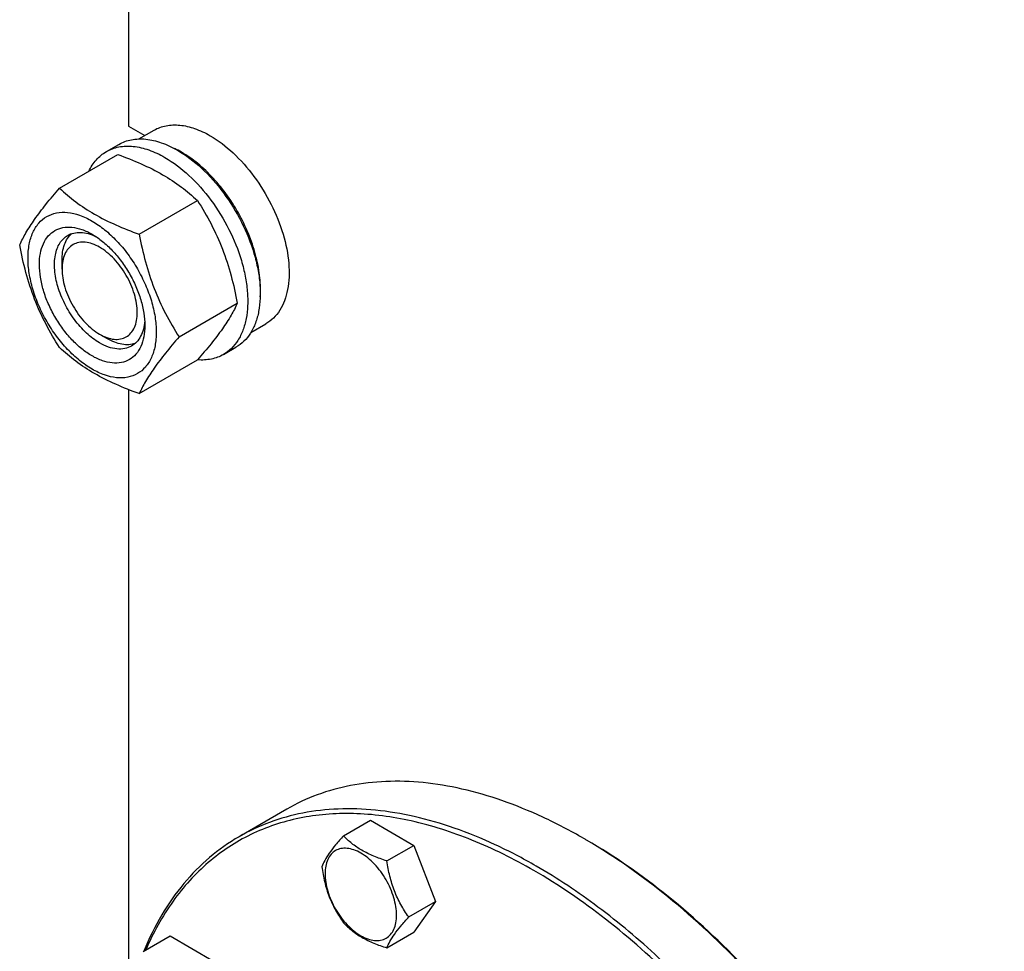
# Model space of a CAD drawing. Units: millimetres. Extents: x 0 to 10500, y -7 to 7425.
# Drawn here: x 6448 to 6726, y 1486 to 1749 of the extents above; entities that cross this region are included whole.
import ezdxf

# ---------------------------------------------------------------- set-up
doc = ezdxf.new("R2010")
doc.units = ezdxf.units.MM
doc.header["$LTSCALE"] = 577.5
doc.layers.get('0').update_dxf_attribs({"linetype": 'CONTINUOUS'})

msp = doc.modelspace()

# ---------------------------------------------------------------- linework, layer by layer
at = {"color": 7, "linetype": 'Continuous'}
for p, q in [((6479.014, 2050.41), (6479.014, 1718.791)), ((6479.014, 1718.791), (6483.577, 1716.157)), ((6481.969, 1715.228), (6486.245, 1717.697)), ((6472.768, 1711.648), (6476.303, 1713.689)), ((6459.58, 1701.347), (6475.995, 1710.824)), ((6482.034, 1688.383), (6498.449, 1697.86)), ((6460.276, 1678.578), (6460.276, 1681.028)), ((6493.261, 1659.448), (6509.676, 1668.925)), ((6513.468, 1660.669), (6517.745, 1663.138)), ((6470.883, 1660.207), (6473.004, 1658.983)), ((6505.767, 1654.49), (6509.303, 1656.532)), ((6482.034, 1643.476), (6498.449, 1652.953)), ((6479.014, 1644.608), (6479.014, 1481.256)), ((6523.605, 1526.433), (6510.17, 1518.676)), ((6539.59, 1518.922), (6547.176, 1523.301)), ((6547.176, 1523.301), (6559.423, 1516.23)), ((6607.358, 1518.136), (6607.355, 1518.137)), ((6551.838, 1511.851), (6559.423, 1516.23)), ((6559.423, 1516.23), (6565.547, 1500.447)), ((6557.962, 1496.068), (6565.547, 1500.447)), ((6565.547, 1500.447), (6559.423, 1491.735)), ((6483.144, 1486.332), (6490.73, 1490.711)), ((6490.73, 1490.711), (6502.977, 1483.64)), ((6551.838, 1487.356), (6559.423, 1491.735))]:
    msp.add_line(p, q, dxfattribs=at)
for centre, radius, start, end in [((6479.885, 1687.173), 28.078, 59.97498, 64.46523), ((6528.139, 1380.929), 158.434, 59.70435, 59.99904)]:
    msp.add_arc(centre, radius, start, end, dxfattribs=at)
for points, knots in [([(6486.245, 1717.697), (6486.762, 1717.996), (6487.859, 1718.509), (6490.266, 1719.176), (6493.639, 1719.265), (6497.863, 1718.244), (6500.613, 1716.936), (6501.995, 1716.137)], [0, 0, 0, 0, 0.1081633, 0.2183657, 0.4513689, 0.7104216, 1, 1, 1, 1]), ([(6476.303, 1713.689), (6476.844, 1714.002), (6477.993, 1714.54), (6480.516, 1715.238), (6484.049, 1715.332), (6488.474, 1714.262), (6491.355, 1712.891), (6492.803, 1712.055)], [0, 0, 0, 0, 0.1081633, 0.2183657, 0.4513689, 0.7104216, 1, 1, 1, 1]), ([(6501.995, 1716.137), (6504.327, 1714.791), (6508.853, 1711.308), (6514.646, 1704.718), (6519.415, 1696.961), (6522.764, 1688.676), (6524.193, 1681.67), (6524.329, 1676.403), (6523.947, 1672.865), (6523.09, 1669.693), (6521.766, 1666.953), (6519.994, 1664.713), (6518.522, 1663.586), (6517.745, 1663.138)], [0, 0, 0, 0, 0.1286454, 0.2702004, 0.417317, 0.5616254, 0.6952611, 0.7562679, 0.8127602, 0.8647114, 0.912533, 0.957151, 1, 1, 1, 1]), ([(6472.768, 1711.648), (6473.309, 1711.961), (6474.458, 1712.498), (6476.98, 1713.197), (6480.513, 1713.291), (6484.938, 1712.221), (6487.819, 1710.85), (6489.268, 1710.014)], [0, 0, 0, 0, 0.1081633, 0.2183657, 0.4513689, 0.7104216, 1, 1, 1, 1]), ([(6492.803, 1712.055), (6495.246, 1710.645), (6499.987, 1706.996), (6506.057, 1700.091), (6511.052, 1691.967), (6514.028, 1684.606), (6515.498, 1678.68), (6516.097, 1674.442), (6516.199, 1670.429), (6515.8, 1666.722), (6514.902, 1663.399), (6513.515, 1660.529), (6511.659, 1658.182), (6510.117, 1657.001), (6509.303, 1656.532)], [0, 0, 0, 0, 0.1286224, 0.2701522, 0.4172425, 0.5615252, 0.6301765, 0.6953155, 0.7563114, 0.8127936, 0.8647356, 0.9125486, 0.9571586, 1, 1, 1, 1]), ([(6467.845, 1706.12), (6468.4, 1707.282), (6469.76, 1709.42), (6471.721, 1711.044), (6472.768, 1711.648)], [0, 0, 0, 0, 0.5159404, 1, 1, 1, 1]), ([(6475.995, 1710.824), (6478.224, 1710.024), (6482.53, 1708.341), (6488.564, 1705.338), (6493.872, 1701.847), (6497, 1699.206), (6498.449, 1697.86)], [0, 0, 0, 0, 0.2720297, 0.5307148, 0.7728258, 1, 1, 1, 1]), ([(6489.268, 1710.014), (6491.71, 1708.604), (6496.452, 1704.955), (6502.521, 1698.05), (6507.516, 1689.926), (6510.492, 1682.565), (6511.962, 1676.638), (6512.562, 1672.401), (6512.664, 1668.387), (6512.264, 1664.681), (6511.366, 1661.358), (6509.979, 1658.487), (6508.123, 1656.141), (6506.581, 1654.96), (6505.767, 1654.49)], [0, 0, 0, 0, 0.1286224, 0.2701522, 0.4172425, 0.5615252, 0.6301765, 0.6953155, 0.7563114, 0.8127936, 0.8647356, 0.9125486, 0.9571586, 1, 1, 1, 1]), ([(6516.124, 1670.71), (6516.265, 1672.492), (6516.179, 1676.259), (6515.128, 1682.01), (6513.196, 1687.916), (6510.463, 1693.731), (6507.043, 1699.214), (6503.076, 1704.138), (6498.729, 1708.298), (6495.548, 1710.552), (6493.934, 1711.483)], [0, 0, 0, 0, 0.1106966, 0.2317908, 0.3607571, 0.4942706, 0.6285919, 0.7599111, 0.884685, 1, 1, 1, 1]), ([(6448.353, 1685.375), (6448.886, 1686.525), (6450.178, 1688.988), (6452.665, 1692.801), (6455.863, 1696.981), (6458.283, 1699.85), (6459.58, 1701.347)], [0, 0, 0, 0, 0.1941909, 0.4252957, 0.6965305, 1, 1, 1, 1]), ([(6459.58, 1701.347), (6461.03, 1700.001), (6464.157, 1697.36), (6469.465, 1693.869), (6475.499, 1690.866), (6479.806, 1689.183), (6482.034, 1688.383)], [0, 0, 0, 0, 0.2271742, 0.4692852, 0.7279703, 1, 1, 1, 1]), ([(6498.449, 1697.86), (6499.81, 1695.718), (6502.401, 1691.289), (6505.621, 1684.215), (6508.045, 1676.707), (6509.186, 1671.537), (6509.676, 1668.925)], [0, 0, 0, 0, 0.2437275, 0.4921422, 0.7447938, 1, 1, 1, 1]), ([(6450.695, 1681.661), (6450.695, 1682.956), (6450.891, 1685.418), (6451.888, 1688.8), (6453.568, 1691.546), (6455.9, 1693.507), (6458.764, 1694.546), (6461.982, 1694.628), (6465.411, 1693.8), (6468.935, 1692.123), (6472.44, 1689.666), (6475.803, 1686.52), (6478.9, 1682.803), (6481.618, 1678.653), (6483.853, 1674.224), (6485.524, 1669.683), (6486.567, 1665.2), (6486.828, 1662.228), (6486.828, 1660.8)], [0, 0, 0, 0, 0.0603796, 0.1143942, 0.1629772, 0.2083502, 0.253723, 0.3023056, 0.3563197, 0.4166987, 0.4832849, 0.5551307, 0.6307555, 0.7083487, 0.785942, 0.861567, 0.9334133, 1, 1, 1, 1]), ([(6468.762, 1654.084), (6467.745, 1654.671), (6465.737, 1656.078), (6462.974, 1658.663), (6460.428, 1661.718), (6458.195, 1665.129), (6456.357, 1668.769), (6454.984, 1672.502), (6454.127, 1676.188), (6453.819, 1679.692), (6454.073, 1682.891), (6454.893, 1685.671), (6456.274, 1687.928), (6458.19, 1689.54), (6460.544, 1690.394), (6463.19, 1690.461), (6466.007, 1689.781), (6467.84, 1688.909), (6468.762, 1688.377)], [0, 0, 0, 0, 0.0665861, 0.1384319, 0.2140567, 0.2916499, 0.3692432, 0.4448682, 0.5167145, 0.5833012, 0.6436808, 0.6976954, 0.7462784, 0.7916514, 0.8370242, 0.8856068, 0.9396209, 1, 1, 1, 1]), ([(6470.883, 1657.758), (6469.55, 1658.527), (6466.964, 1660.517), (6463.654, 1664.283), (6460.929, 1668.715), (6459.015, 1673.453), (6458.064, 1678.11), (6458.15, 1681.78), (6458.829, 1684.298), (6459.586, 1685.863), (6460.598, 1687.143), (6461.439, 1687.787), (6461.883, 1688.043)], [0, 0, 0, 0, 0.1286793, 0.2702718, 0.4174274, 0.561774, 0.6954451, 0.8127106, 0.8646756, 0.9125098, 0.9571396, 1, 1, 1, 1]), ([(6460.276, 1681.028), (6460.276, 1681.81), (6460.378, 1683.307), (6460.889, 1685.399), (6461.744, 1687.181), (6462.558, 1688.149), (6463.007, 1688.548)], [0, 0, 0, 0, 0.2851857, 0.5448275, 0.7811417, 1, 1, 1, 1]), ([(6461.883, 1688.043), (6462.415, 1688.351), (6463.617, 1688.813), (6465.613, 1688.96), (6467.749, 1688.588), (6469.155, 1688.037), (6469.864, 1687.693)], [0, 0, 0, 0, 0.2222595, 0.4574045, 0.7150002, 1, 1, 1, 1]), ([(6468.762, 1688.377), (6469.778, 1687.79), (6471.786, 1686.382), (6474.549, 1683.797), (6477.095, 1680.742), (6479.328, 1677.331), (6481.166, 1673.691), (6482.539, 1669.959), (6483.396, 1666.274), (6483.611, 1663.831), (6483.611, 1662.657)], [0, 0, 0, 0, 0.1141547, 0.2373263, 0.3669759, 0.4999999, 0.6330239, 0.7626735, 0.8858451, 1, 1, 1, 1]), ([(6482.034, 1688.383), (6482.524, 1685.772), (6483.665, 1680.602), (6486.089, 1673.093), (6489.308, 1666.019), (6491.9, 1661.59), (6493.261, 1659.448)], [0, 0, 0, 0, 0.2552062, 0.5078578, 0.7562725, 1, 1, 1, 1]), ([(6459.58, 1656.439), (6458.22, 1658.581), (6455.628, 1663.011), (6452.408, 1670.084), (6449.984, 1677.593), (6448.843, 1682.763), (6448.353, 1685.375)], [0, 0, 0, 0, 0.2437275, 0.4921422, 0.7447938, 1, 1, 1, 1]), ([(6470.883, 1684.702), (6470.224, 1685.083), (6468.915, 1685.706), (6466.903, 1686.191), (6465.013, 1686.143), (6463.332, 1685.533), (6461.963, 1684.382), (6460.977, 1682.77), (6460.391, 1680.784), (6460.276, 1679.339), (6460.276, 1678.578)], [0, 0, 0, 0, 0.144899, 0.2745225, 0.3911113, 0.4999972, 0.6088838, 0.7254742, 0.8550997, 1, 1, 1, 1]), ([(6470.883, 1660.207), (6471.541, 1659.827), (6472.851, 1659.204), (6474.863, 1658.718), (6476.752, 1658.766), (6478.434, 1659.376), (6479.803, 1660.528), (6480.789, 1662.14), (6481.375, 1664.126), (6481.556, 1666.411), (6481.336, 1668.914), (6480.502, 1672.497), (6478.565, 1676.89), (6475.728, 1680.765), (6473.043, 1683.278), (6471.609, 1684.283), (6470.883, 1684.702)], [0, 0, 0, 0, 0.0604108, 0.1144531, 0.163061, 0.2084574, 0.253854, 0.3024623, 0.3565051, 0.4169161, 0.4835374, 0.5554211, 0.7084589, 0.8614964, 0.9333796, 1, 1, 1, 1]), ([(6486.828, 1660.8), (6486.828, 1659.505), (6486.632, 1657.043), (6485.635, 1653.661), (6483.955, 1650.914), (6481.623, 1648.953), (6478.759, 1647.914), (6475.541, 1647.832), (6472.113, 1648.66), (6468.588, 1650.337), (6465.083, 1652.795), (6461.72, 1655.94), (6458.623, 1659.657), (6455.906, 1663.808), (6453.67, 1668.236), (6451.999, 1672.777), (6450.956, 1677.261), (6450.695, 1680.233), (6450.695, 1681.661)], [0, 0, 0, 0, 0.0603796, 0.1143942, 0.1629772, 0.2083502, 0.253723, 0.3023056, 0.3563197, 0.4166987, 0.4832849, 0.5551307, 0.6307555, 0.7083487, 0.785942, 0.861567, 0.9334133, 1, 1, 1, 1]), ([(6460.276, 1678.578), (6460.276, 1677.74), (6460.43, 1675.995), (6461.264, 1672.413), (6463.201, 1668.02), (6466.037, 1664.145), (6468.722, 1661.632), (6470.156, 1660.627), (6470.883, 1660.208)], [0, 0, 0, 0, 0.114257, 0.2375386, 0.5000005, 0.7624623, 0.8857439, 1, 1, 1, 1]), ([(6509.676, 1668.925), (6509.143, 1667.774), (6507.851, 1665.311), (6505.364, 1661.499), (6502.166, 1657.318), (6499.746, 1654.45), (6498.449, 1652.953)], [0, 0, 0, 0, 0.1941909, 0.4252957, 0.6965305, 1, 1, 1, 1]), ([(6483.611, 1662.657), (6483.611, 1661.593), (6483.45, 1659.569), (6482.63, 1656.789), (6481.249, 1654.532), (6479.333, 1652.92), (6476.979, 1652.066), (6474.333, 1651.999), (6471.516, 1652.679), (6469.683, 1653.551), (6468.762, 1654.084)], [0, 0, 0, 0, 0.1449003, 0.2745259, 0.3911163, 0.5000029, 0.608889, 0.7254779, 0.8551016, 1, 1, 1, 1]), ([(6483.57, 1663.951), (6483.513, 1663.166), (6483.287, 1661.673), (6482.541, 1659.637), (6481.416, 1657.983), (6480.415, 1657.174), (6479.883, 1656.866)], [0, 0, 0, 0, 0.2849893, 0.5425816, 0.7777309, 1, 1, 1, 1]), ([(6493.261, 1659.448), (6491.964, 1657.951), (6489.544, 1655.083), (6486.346, 1650.902), (6483.858, 1647.089), (6482.566, 1644.626), (6482.034, 1643.476)], [0, 0, 0, 0, 0.3034695, 0.5747043, 0.8058091, 1, 1, 1, 1]), ([(6482.034, 1643.476), (6479.806, 1644.276), (6475.499, 1645.958), (6469.465, 1648.962), (6464.157, 1652.453), (6461.03, 1655.094), (6459.58, 1656.439)], [0, 0, 0, 0, 0.2720297, 0.5307148, 0.7728258, 1, 1, 1, 1]), ([(6479.883, 1656.866), (6479.289, 1656.524), (6477.925, 1656.028), (6475.659, 1655.971), (6473.244, 1656.554), (6471.673, 1657.302), (6470.883, 1657.758)], [0, 0, 0, 0, 0.2177734, 0.450953, 0.7102018, 1, 1, 1, 1]), ([(6480.88, 1657.587), (6480.311, 1657.398), (6479.065, 1657.177), (6477.095, 1657.328), (6475.028, 1657.932), (6473.681, 1658.592), (6473.004, 1658.983)], [0, 0, 0, 0, 0.2188634, 0.4551828, 0.7148237, 1, 1, 1, 1]), ([(6505.767, 1654.49), (6504.717, 1653.884), (6502.318, 1652.995), (6499.776, 1652.89), (6498.486, 1652.994)], [0, 0, 0, 0, 0.4839452, 1, 1, 1, 1]), ([(6607.355, 1518.137), (6603.577, 1520.319), (6596.035, 1524.267), (6584.532, 1528.974), (6573.234, 1532.268), (6562.247, 1534.111), (6551.674, 1534.479), (6541.616, 1533.357), (6532.182, 1530.749), (6526.351, 1528.018), (6523.605, 1526.433)], [0, 0, 0, 0, 0.1486047, 0.2894983, 0.4227209, 0.5486406, 0.6679989, 0.7819371, 0.8919867, 1, 1, 1, 1]), ([(6593.92, 1510.381), (6590.142, 1512.562), (6582.6, 1516.51), (6571.097, 1521.218), (6559.799, 1524.512), (6548.812, 1526.355), (6538.239, 1526.723), (6528.181, 1525.601), (6518.747, 1522.992), (6512.916, 1520.262), (6510.17, 1518.676)], [0, 0, 0, 0, 0.1486045, 0.2894982, 0.4227208, 0.5486406, 0.6679989, 0.7819371, 0.8919867, 1, 1, 1, 1]), ([(6593.213, 1509.156), (6587.597, 1512.398), (6576.41, 1517.97), (6559.278, 1523.505), (6545.271, 1525.393), (6534.687, 1525.103), (6527.217, 1524.043), (6520.109, 1522.14), (6513.405, 1519.403), (6507.146, 1515.846), (6501.369, 1511.492), (6496.11, 1506.367), (6489.725, 1498.425), (6485.96, 1491.574), (6483.879, 1486.76)], [0, 0, 0, 0, 0.1514652, 0.2908522, 0.4188616, 0.4792707, 0.5377219, 0.5946907, 0.6507244, 0.7064186, 0.7623874, 0.8192301, 0.8775, 1, 1, 1, 1]), ([(6510.17, 1518.676), (6507.239, 1516.984), (6501.614, 1513.01), (6494.264, 1505.528), (6488.041, 1496.6), (6484.777, 1489.948), (6483.338, 1486.448)], [0, 0, 0, 0, 0.2380065, 0.4811074, 0.7338773, 1, 1, 1, 1]), ([(6539.59, 1518.922), (6538.839, 1518.085), (6537.45, 1516.493), (6535.651, 1514.189), (6534.327, 1512.131), (6533.7, 1510.812), (6533.467, 1510.21)], [0, 0, 0, 0, 0.3154011, 0.592108, 0.8188793, 1, 1, 1, 1]), ([(6551.838, 1511.851), (6550.581, 1512.252), (6548.162, 1513.108), (6544.808, 1514.713), (6541.943, 1516.654), (6540.322, 1518.157), (6539.59, 1518.922)], [0, 0, 0, 0, 0.2768191, 0.5376908, 0.7779911, 1, 1, 1, 1]), ([(6725.794, 1313.809), (6725.746, 1323.122), (6723.965, 1342.482), (6717.102, 1371.671), (6706.189, 1401.218), (6691.629, 1430.028), (6673.958, 1457.043), (6653.826, 1481.268), (6631.98, 1501.806), (6616.104, 1513.028), (6608.062, 1517.726)], [0, 0, 0, 0, 0.1143109, 0.2375136, 0.3670962, 0.5, 0.6329038, 0.7624864, 0.8856891, 1, 1, 1, 1]), ([(6725.796, 1313.81), (6725.796, 1323.117), (6724.091, 1342.483), (6717.296, 1371.699), (6706.41, 1401.292), (6691.84, 1430.151), (6674.133, 1457.197), (6653.948, 1481.422), (6632.044, 1501.915), (6616.124, 1513.074), (6608.065, 1517.727)], [0, 0, 0, 0, 0.1141549, 0.2373264, 0.366976, 0.5, 0.633024, 0.7626736, 0.8858451, 1, 1, 1, 1]), ([(6554.537, 1496.598), (6554.537, 1497.394), (6554.391, 1499.052), (6553.599, 1502.455), (6551.759, 1506.629), (6549.064, 1510.309), (6546.513, 1512.697), (6544.558, 1514.068), (6542.592, 1515.003), (6540.68, 1515.465), (6538.885, 1515.419), (6537.287, 1514.84), (6535.987, 1513.746), (6535.05, 1512.214), (6534.493, 1510.328), (6534.384, 1508.955), (6534.384, 1508.233)], [0, 0, 0, 0, 0.0666214, 0.138505, 0.2915428, 0.4445803, 0.5164635, 0.5830844, 0.6434948, 0.697537, 0.7461449, 0.7915414, 0.8369379, 0.8855462, 0.939589, 1, 1, 1, 1]), ([(6533.467, 1510.21), (6533.676, 1508.765), (6534.203, 1505.904), (6535.475, 1501.763), (6537.29, 1497.917), (6538.797, 1495.556), (6539.59, 1494.427)], [0, 0, 0, 0, 0.2562209, 0.5096514, 0.7578208, 1, 1, 1, 1]), ([(6557.962, 1496.068), (6557.168, 1497.197), (6555.661, 1499.558), (6553.846, 1503.404), (6552.574, 1507.545), (6552.048, 1510.406), (6551.838, 1511.851)], [0, 0, 0, 0, 0.2421792, 0.4903486, 0.7437791, 1, 1, 1, 1]), ([(6677.669, 1228.557), (6679.727, 1229.745), (6683.717, 1232.402), (6689.192, 1237.15), (6694.143, 1242.641), (6700.113, 1251.054), (6706.089, 1263.415), (6710.645, 1280.281), (6712.675, 1299.095), (6712.156, 1319.465), (6709.111, 1340.974), (6703.609, 1363.17), (6695.767, 1385.587), (6685.751, 1407.747), (6673.776, 1429.179), (6660.098, 1449.425), (6645.007, 1468.054), (6628.823, 1484.669), (6611.893, 1498.917), (6599.938, 1506.906), (6593.92, 1510.381)], [0, 0, 0, 0, 0.0213322, 0.0428929, 0.0648984, 0.0875433, 0.1353187, 0.1872198, 0.2436576, 0.3046056, 0.3696934, 0.4382908, 0.5095774, 0.5826017, 0.6563331, 0.7297101, 0.8016864, 0.8712787, 0.9376168, 1, 1, 1, 1]), ([(6534.384, 1508.233), (6534.384, 1507.436), (6534.53, 1505.779), (6535.322, 1502.376), (6537.163, 1498.202), (6539.857, 1494.521), (6542.409, 1492.133), (6544.364, 1490.763), (6546.329, 1489.827), (6548.242, 1489.366), (6550.036, 1489.411), (6551.634, 1489.991), (6552.934, 1491.085), (6553.871, 1492.616), (6554.428, 1494.502), (6554.537, 1495.876), (6554.537, 1496.598)], [0, 0, 0, 0, 0.0666214, 0.138505, 0.2915428, 0.4445803, 0.5164635, 0.5830844, 0.6434948, 0.697537, 0.7461449, 0.7915414, 0.8369379, 0.8855462, 0.939589, 1, 1, 1, 1]), ([(6636.885, 1221.746), (6639.957, 1221.389), (6646.017, 1221.025), (6654.938, 1221.607), (6663.411, 1223.329), (6671.364, 1226.184), (6678.732, 1230.151), (6685.452, 1235.197), (6691.47, 1241.279), (6698.64, 1250.889), (6704.046, 1262.28), (6707.732, 1274.823), (6710.438, 1288.98), (6711.49, 1308.298), (6709.264, 1332.786), (6703.656, 1358.435), (6694.831, 1384.506), (6683.046, 1410.246), (6668.644, 1434.908), (6652.044, 1457.771), (6633.727, 1478.173), (6614.229, 1495.519), (6600.262, 1505.086), (6593.213, 1509.156)], [0, 0, 0, 0, 0.0248665, 0.0486906, 0.0716981, 0.0941647, 0.1164024, 0.13874, 0.1614989, 0.184971, 0.2348993, 0.2617706, 0.2900109, 0.3506367, 0.4166126, 0.4871975, 0.5612881, 0.6375415, 0.7144785, 0.7905791, 0.8643735, 0.934538, 1, 1, 1, 1]), ([(6551.838, 1487.356), (6552.072, 1487.958), (6552.699, 1489.277), (6554.022, 1491.335), (6555.821, 1493.639), (6557.21, 1495.231), (6557.962, 1496.068)], [0, 0, 0, 0, 0.1811207, 0.407892, 0.6845989, 1, 1, 1, 1]), ([(6539.59, 1494.427), (6540.322, 1493.662), (6541.943, 1492.159), (6544.808, 1490.218), (6548.162, 1488.613), (6550.581, 1487.757), (6551.838, 1487.356)], [0, 0, 0, 0, 0.2220089, 0.4623092, 0.7231809, 1, 1, 1, 1])]:
    msp.add_open_spline(points, degree=3, knots=knots, dxfattribs=at)

doc.saveas('drawing.dxf')
